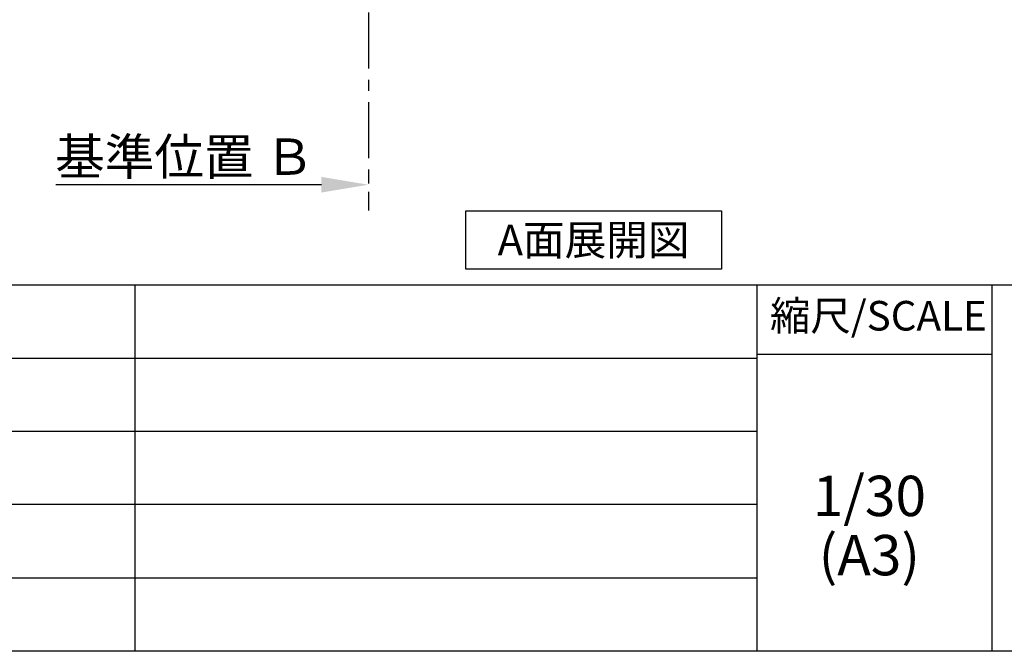
# Model space of a CAD drawing. Extents: x 28111 to 54233, y -10810 to -2410.
# Drawn here: x 35310 to 37505, y -10810 to -9401 of the extents above; entities that cross this region are included whole.
import ezdxf

# ---------------------------------------------------------------- set-up
doc = ezdxf.new("R2010")
doc.units = 0
doc.header["$LTSCALE"] = 50
doc.header["$MEASUREMENT"] = 0
doc.linetypes.add('CENTER', pattern=[2, 1.25, -0.25, 0.25, -0.25])
doc.layers.get('0').update_dxf_attribs({"linetype": 'CONTINUOUS'})
for name, color, linetype in [('111-壁仕上', 3, 'CONTINUOUS'), ('160-文字', 254, 'CONTINUOUS'), ('166-寸法B', 11, 'CONTINUOUS'), ('190-図面外枠', 5, 'CONTINUOUS'), ('191-図面内枠', 4, 'CONTINUOUS')]:
    doc.layers.add(name, color=color, linetype=linetype)
doc.styles.add('KH001', font='txt')
doc.dimstyles.new('KH1xx030', dxfattribs={"dimscale": 30, "dimtxt": 2, "dimasz": 0.6, "dimexe": 0.3, "dimexo": 1.2, "dimgap": 0.5, "dimtad": 3, "dimdec": 1, "dimdsep": 46, "dimlunit": 6, "dimtxsty": 'KH001', "dimblk": 'DOT', "dimcen": 1, "dimdle": 1, "dimclrd": 256, "dimclre": 256, "dimclrt": 256, "dimadec": 0, "dimazin": 0, "dimtfac": 1, "dimtdec": 1, "dimtix": 1, "dimtmove": 2, "dimatfit": 3, "dimldrblk": 'CLOSEDBLANK', "dimfxl": 1, "dimtolj": 1, "dimtzin": 0, "dimlwd": -1, "dimlwe": -1, "dimarcsym": 0})

# ---------------------------------------------------------------- blocks, each defined once
blk = doc.blocks.new('*D278')
at = {"layer": '166-寸法B', "transparency": 16777216}
for p, q in [((36087.5, -9739.1), (36087.5, -9766.1)), ((35982.5, -9769.1), (35390.5, -9769.1))]:
    blk.add_line(p, q, dxfattribs=at)
blk.add_solid([(35982.5, -9751.6), (35982.5, -9786.6), (36087.5, -9769.1)], dxfattribs=at)
at = {"layer": '166-寸法B', "transparency": 16777216, "insert": (35677.9, -9706.6), "char_height": 81, "attachment_point": 5, "style": 'KH001'}
blk.add_mtext('\\A1;基準位置 Ｂ', dxfattribs=at)
blk = doc.blocks.new('_ClosedBlank')
at = {"color": 0, "linetype": 'ByBlock', "lineweight": -2}
for p, q in [((-1, 0.167), (0, 0)), ((-1, 0.167), (-1, -0.167)), ((0, 0), (-1, -0.167))]:
    blk.add_line(p, q, dxfattribs=at)
blk = doc.blocks.new('_None')

msp = doc.modelspace()

# ---------------------------------------------------------------- linework, layer by layer
at = {"layer": '111-壁仕上', "color": 253, "linetype": 'CENTER', "ltscale": 2}
msp.add_line((36087.52, -8984.89), (36087.52, -9826.64), dxfattribs=at)
at = {"layer": '160-文字'}
msp.add_lwpolyline([(36304.18, -9827.15), (36874.21, -9827.15), (36874.21, -9957.58), (36304.18, -9957.58)], close=True, dxfattribs=at)
at = {"layer": '190-図面外枠'}
msp.add_line((40259.38, -10809.6), (28110.56, -10809.6), dxfattribs=at)
at = {"layer": '191-図面内枠'}
for p, q in [((28110.56, -9992.67), (40259.38, -9992.67)), ((35566.74, -9992.67), (35566.74, -10809.6)), ((36953.34, -9992.67), (36953.34, -10809.6)), ((37477.07, -9992.67), (37477.07, -10809.6)), ((32468.94, -10155.6), (36953.34, -10155.6)), ((36953.34, -10147.02), (37477.07, -10147.02)), ((32468.94, -10318.6), (36953.34, -10318.6)), ((32468.94, -10481.6), (36953.34, -10481.6)), ((32468.94, -10645.6), (36953.34, -10645.6))]:
    msp.add_line(p, q, dxfattribs=at)

# ---------------------------------------------------------------- texts
at = {"layer": '160-文字', "insert": (36589.19, -9892.36), "char_height": 68, "attachment_point": 5, "style": 'KH001'}
msp.add_mtext('{\\fArial|b0|i0|c0|p32;A}面展開図', dxfattribs=at)
at = {"layer": '160-文字', "char_height": 90, "attachment_point": 5, "line_spacing_factor": 0.876232, "style": 'KH001'}
for s, insert in [('1/30', (37203.74, -10474.73)), ('(A3)', (37203.74, -10606.73))]:
    msp.add_mtext(s, dxfattribs=dict(at, insert=insert))
at = {"layer": '191-図面内枠', "insert": (37223.93, -10069.84), "char_height": 66, "attachment_point": 5, "line_spacing_factor": 0.782827, "style": 'KH001'}
msp.add_mtext('縮尺/SCALE', dxfattribs=at)

# ---------------------------------------------------------------- dimensions: what is measured, and where the dimension line sits
at = {"layer": '166-寸法B'}
dim = msp.add_linear_dim(base=(35399.55, -9769.1), p1=(36087.52, -9769.1), p2=(35399.55, -9856.72), text='基準位置 Ｂ', dimstyle='KH1xx030', override={"dimtxt": 2.7, "dimasz": 3.5, "dimexe": 0.1, "dimexo": 1, "dimblk2": 'None', "dimsah": 1, "dimdle": 0.3, "dimse2": 1}, dxfattribs=at)
dim.commit()
dim.dimension.update_dxf_attribs({"geometry": '*D278', "text_midpoint": (35677.89, -9706.61), "dimtype": 128})

doc.saveas('drawing.dxf')
